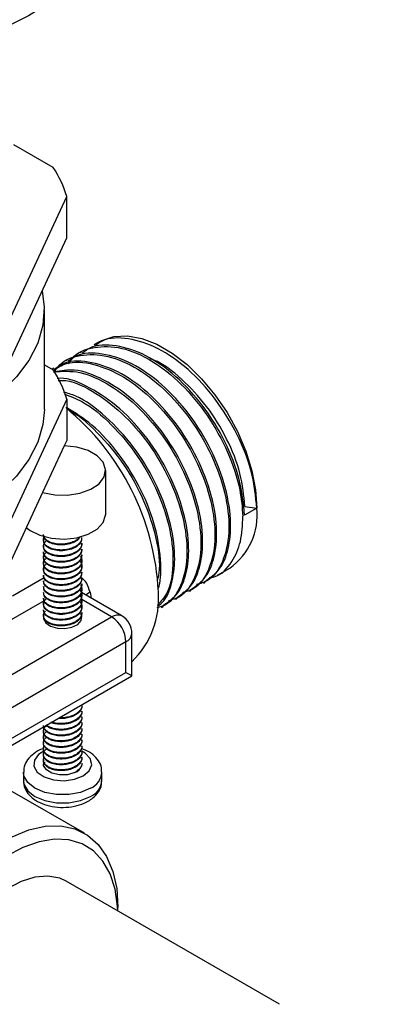
# Model space of a CAD drawing. Units: millimetres. Extents: x 5 to 995, y 5 to 995.
# Drawn here: x 76 to 95, y 725 to 774 of the extents above; entities that cross this region are included whole.
import ezdxf

# ---------------------------------------------------------------- set-up
doc = ezdxf.new("R2010")
doc.units = ezdxf.units.MM

msp = doc.modelspace()

# ---------------------------------------------------------------- linework, layer by layer
at = {"color": 7, "linetype": 'Continuous', "lineweight": 25}
for p, q in [((77.656, 766.258), (75.716, 767.379)), ((75.359, 758.432), (78.324, 764.821)), ((78.324, 762.779), (78.324, 764.821)), ((75.359, 756.391), (78.324, 762.779)), ((77.217, 754.308), (77.217, 759.207)), ((79.927, 757.647), (79.668, 757.497)), ((78.373, 756.75), (78.286, 756.7)), ((79.064, 757.148), (78.977, 757.099)), ((77.217, 756.509), (77.656, 756.256)), ((77.682, 756.351), (77.596, 756.301)), ((78.324, 754.818), (75.359, 748.43)), ((78.324, 754.818), (78.324, 752.777)), ((78.204, 752.518), (77.131, 750.207)), ((78.324, 752.777), (78.204, 752.518)), ((80.247, 749.128), (80.247, 751.292)), ((77.131, 750.207), (75.359, 746.388)), ((87.713, 749.428), (87.108, 749.079)), ((87.123, 749.519), (87.713, 749.428)), ((79.072, 747.949), (79.072, 747.986)), ((77.172, 747.842), (77.172, 747.806)), ((77.172, 747.557), (77.172, 747.521)), ((79.072, 747.664), (79.072, 747.7)), ((77.172, 747.27), (77.172, 747.235)), ((77.172, 746.985), (77.172, 746.949)), ((79.072, 747.378), (79.072, 747.413)), ((79.072, 747.092), (79.072, 747.127)), ((77.172, 746.699), (77.172, 746.663)), ((79.072, 746.806), (79.072, 746.842)), ((79.072, 746.52), (79.072, 746.556)), ((77.172, 746.413), (77.172, 746.378)), ((77.172, 746.128), (77.172, 746.092)), ((79.072, 746.235), (79.072, 746.27)), ((85.772, 746.126), (86.377, 746.475)), ((77.172, 745.842), (77.172, 745.806)), ((77.172, 745.556), (77.172, 745.52)), ((79.072, 745.949), (79.072, 745.985)), ((79.072, 745.663), (79.072, 745.699)), ((85.081, 745.727), (85.168, 745.777)), ((77.172, 745.27), (77.172, 745.234)), ((81.042, 744.106), (79.045, 745.259)), ((79.072, 745.377), (79.072, 745.413)), ((79.072, 745.091), (79.072, 745.127)), ((84.39, 745.328), (84.477, 745.378)), ((77.172, 744.985), (77.172, 744.949)), ((77.172, 744.698), (77.172, 744.663)), ((79.072, 744.806), (79.072, 744.842)), ((79.072, 744.52), (79.072, 744.556)), ((83.009, 744.531), (83.095, 744.581)), ((83.7, 744.93), (83.786, 744.979)), ((77.172, 744.412), (77.172, 744.377)), ((77.172, 744.127), (77.172, 744.091)), ((79.072, 744.234), (79.072, 744.271)), ((69.936, 737.934), (80.542, 744.057)), ((81.542, 741.152), (81.542, 743.24)), ((81.249, 742.832), (70.643, 736.709)), ((81.249, 741.321), (81.249, 742.832)), ((70.436, 734.74), (81.542, 741.152)), ((70.643, 735.198), (81.249, 741.321)), ((79.072, 739.661), (79.072, 739.697)), ((79.072, 739.376), (79.072, 739.411)), ((79.072, 739.09), (79.072, 739.125)), ((79.072, 738.804), (79.072, 738.84)), ((77.172, 738.411), (77.172, 738.375)), ((79.072, 738.518), (79.072, 738.554)), ((79.072, 738.232), (79.072, 738.268)), ((77.172, 738.125), (77.172, 738.09)), ((77.172, 737.839), (77.172, 737.804)), ((79.072, 737.947), (79.072, 737.982)), ((77.172, 737.554), (77.172, 737.518)), ((77.172, 737.268), (77.172, 737.232)), ((79.072, 737.661), (79.072, 737.697)), ((79.072, 737.375), (79.072, 737.411)), ((77.172, 736.982), (77.172, 736.946)), ((79.069, 736.844), (79.067, 736.742)), ((79.072, 737.089), (79.072, 737.125)), ((76.185, 736.39), (76.185, 735.982)), ((80.06, 735.982), (80.06, 736.39)), ((79.197, 733.373), (75.537, 735.486)), ((88.829, 724.926), (78.3, 731.004)), ((80.854, 729.53), (80.854, 729.71))]:
    msp.add_line(p, q, dxfattribs=at)
at = {"color": 8, "linetype": 'Continuous', "lineweight": 25}
for p, q in [((75.644, 745.102), (77.204, 746.002)), ((79.475, 745.278), (79.531, 744.978)), ((77.204, 744.86), (75.237, 743.725)), ((80.542, 744.057), (79.061, 744.912))]:
    msp.add_line(p, q, dxfattribs=at)
at = {"color": 7, "linetype": 'Continuous', "lineweight": 25, "flags": 128}
for points in [[(81.717, 780.846), (81.648, 779.965), (81.402, 778.968), (80.979, 777.99), (80.385, 777.043), (79.625, 776.136), (78.707, 775.279), (77.642, 774.481), (76.44, 773.751), (75.114, 773.096), (73.679, 772.522), (72.15, 772.038), (70.542, 771.646), (68.872, 771.352), (67.16, 771.159), (65.422, 771.068), (63.677, 771.081), (61.943, 771.197), (60.24, 771.416), (58.584, 771.735), (56.994, 772.15), (55.487, 772.658), (54.078, 773.252), (52.782, 773.927)], [(77.107, 760.159), (77.215, 759.351), (77.15, 758.462), (76.896, 757.584), (76.455, 756.731), (75.835, 755.916), (75.046, 755.152), (74.099, 754.45), (73.009, 753.82), (71.792, 753.274), (70.468, 752.818), (69.056, 752.46), (67.578, 752.206), (66.058, 752.059), (64.517, 752.022), (62.981, 752.095), (61.472, 752.276), (60.013, 752.565), (58.627, 752.955)], [(79.927, 757.647), (80.063, 757.719), (80.657, 757.91), (81.32, 757.942), (82.032, 757.813), (82.775, 757.527), (83.529, 757.092), (84.271, 756.52), (84.984, 755.826), (85.646, 755.03), (86.241, 754.153), (86.751, 753.218), (87.163, 752.252), (87.466, 751.281), (87.651, 750.331), (87.713, 749.428)], [(77.217, 754.308), (77.15, 753.563), (76.896, 752.685), (76.455, 751.832), (75.835, 751.017), (75.046, 750.253), (74.099, 749.55), (73.009, 748.921), (71.792, 748.374), (70.468, 747.919), (69.056, 747.561), (67.578, 747.307), (66.058, 747.16), (64.517, 747.122), (62.981, 747.195), (61.472, 747.377), (60.013, 747.666), (58.627, 748.056)], [(77.131, 750.207), (77.729, 750.087), (78.361, 750.073), (78.973, 750.168), (79.509, 750.363), (79.922, 750.64), (80.175, 750.975), (80.246, 751.338), (80.128, 751.697), (79.833, 752.02), (79.385, 752.279), (78.826, 752.45), (78.204, 752.518)], [(76.326, 748.473), (76.512, 748.328), (76.992, 748.09), (77.572, 747.943), (78.202, 747.903), (78.824, 747.971), (79.384, 748.141), (79.832, 748.4), (80.128, 748.723), (80.246, 749.083), (80.247, 749.128)], [(77.172, 744.025), (77.178, 743.966), (77.289, 743.761), (77.529, 743.597), (77.859, 743.498), (78.229, 743.48), (78.583, 743.546), (78.867, 743.684), (79.036, 743.875), (79.066, 744.089), (79.016, 744.211)], [(81.249, 741.321), (81.374, 741.25), (81.466, 741.196), (81.523, 741.163), (81.542, 741.152)], [(78.718, 736.372), (78.362, 736.268), (77.964, 736.258), (77.594, 736.343), (77.317, 736.508), (77.181, 736.724), (77.172, 736.8)], [(69.54, 723.179), (69.603, 724.189), (69.791, 725.25), (70.1, 726.337), (70.523, 727.426), (71.05, 728.494), (71.67, 729.516), (72.368, 730.469), (73.13, 731.332), (73.938, 732.087), (74.774, 732.715), (75.62, 733.203), (76.456, 733.54), (77.264, 733.718), (78.025, 733.735), (78.724, 733.588), (79.344, 733.282), (79.871, 732.823), (80.294, 732.221), (80.602, 731.491), (80.791, 730.647), (80.854, 729.71), (80.854, 729.71)], [(80.85, 729.532), (80.838, 729.762), (80.714, 730.617), (80.469, 731.369), (80.109, 732.002), (79.642, 732.499), (79.079, 732.849), (78.433, 733.045), (77.72, 733.081), (76.956, 732.957), (76.159, 732.675), (75.347, 732.243), (74.541, 731.67), (73.758, 730.969), (73.017, 730.158), (72.335, 729.255), (71.729, 728.281), (71.213, 727.26), (70.798, 726.214), (70.494, 725.169), (70.309, 724.15), (70.247, 723.179)], [(78.3, 731.004), (77.975, 731.152), (77.393, 731.259), (76.752, 731.206), (76.073, 730.992), (75.376, 730.626), (74.685, 730.119), (74.022, 729.488), (73.408, 728.752), (72.863, 727.935), (72.404, 727.064), (72.047, 726.166), (71.802, 725.271), (71.677, 724.407), (71.677, 723.602), (71.802, 722.882), (72.047, 722.269), (72.404, 721.784), (72.801, 721.477)]]:
    msp.add_lwpolyline(points, dxfattribs=at)
at = {"color": 8, "linetype": 'Continuous', "lineweight": 25, "flags": 128}
for points in [[(79.475, 745.278), (79.35, 745.195), (79.274, 745.127)], [(77.191, 737.431), (76.936, 737.268), (76.723, 736.989), (76.699, 736.684), (76.866, 736.395), (77.204, 736.16), (77.665, 736.012), (78.189, 735.97), (78.703, 736.04), (79.139, 736.212), (79.139, 736.212)], [(79.139, 736.212), (79.437, 736.463), (79.558, 736.76), (79.485, 737.062), (79.228, 737.329), (79.068, 737.424)], [(79.492, 735.6), (79.002, 735.394), (78.425, 735.286), (77.819, 735.286), (77.243, 735.394), (76.752, 735.6), (76.396, 735.883), (76.209, 736.215), (76.185, 736.392)], [(76.185, 735.982), (76.209, 735.807), (76.396, 735.474), (76.752, 735.191), (77.243, 734.986), (77.819, 734.877), (78.425, 734.877), (79.002, 734.986), (79.492, 735.191)]]:
    msp.add_lwpolyline(points, dxfattribs=at)
at = {"color": 7, "linetype": 'Continuous', "lineweight": 25}
for centre, radius, start, end in [((73.007, 763.227), 5.551, 16.6895, 33.1075), ((73.007, 753.224), 5.551, 16.6895, 33.1075), ((70.294, 744.685), 12.572, 2.7795, 50.5665), ((84.544, 749.083), 3.188, 305.0977, 6.2145), ((78.515, 744.971), 4.349, 314.1238, 4.2684), ((80.542, 743.24), 1, 0, 60.0027), ((79.714, 742.762), 1.537, 2.6055, 57.3945), ((78.526, 736.903), 0.565, 289.8871, 342.9386)]:
    msp.add_arc(centre, radius, start, end, dxfattribs=at)
at = {"color": 8, "linetype": 'Continuous', "lineweight": 25}
for centre, radius, start, end in [((80.835, 743.648), 0.503, 65.6929, 125.6176), ((81.042, 743.29), 0.503, 294.3747, 354.3052), ((79.121, 736.465), 0.942, 293.2116, 355.2809), ((79.122, 736.056), 0.941, 293.1908, 355.4891)]:
    msp.add_arc(centre, radius, start, end, dxfattribs=at)
at = {"color": 7, "linetype": 'Continuous', "lineweight": 25}
for points, knots in [([(79.829, 701.989), (79.853, 701.396), (79.898, 700.313), (80.195, 698.993), (80.532, 698.041), (80.838, 697.401), (81.116, 696.917), (81.391, 696.503), (81.717, 696.079), (82.24, 695.497), (82.955, 694.88), (83.85, 694.319), (84.776, 693.895), (85.926, 693.531), (87.292, 693.309), (88.755, 693.271), (90.036, 693.366), (91.128, 693.52), (92.191, 693.726), (93.818, 694.121), (96.082, 694.838), (99.009, 696.007), (102.109, 697.455), (105.341, 699.146), (108.319, 700.848), (110.892, 702.409), (112.904, 703.68), (114.694, 704.844), (116.497, 706.047), (118.652, 707.523), (121.144, 709.282), (123.806, 711.222), (126.367, 713.142), (128.745, 714.97), (131.007, 716.748), (133.257, 718.553), (135.598, 720.47), (138.683, 723.05), (142.563, 726.392), (147.232, 730.573), (152.052, 735.069), (156.581, 739.48), (160.776, 743.739), (164.571, 747.747), (168.222, 751.771), (171.133, 755.13), (173.338, 757.771), (174.907, 759.699), (176.406, 761.591), (177.81, 763.413), (178.948, 764.932), (179.811, 766.11), (180.414, 766.947), (180.926, 767.667), (181.435, 768.393), (182.049, 769.28), (182.909, 770.549), (184.034, 772.261), (185.402, 774.439), (186.861, 776.912), (188.252, 779.467), (189.455, 781.889), (190.444, 784.093), (191.242, 786.085), (191.875, 787.877), (192.369, 789.482), (192.792, 791.092), (193.076, 792.434), (193.266, 793.576), (193.382, 794.431), (193.474, 795.333), (193.537, 796.282), (193.545, 796.914), (193.549, 797.241)], [0, 0, 0, 0, 0.009417, 0.017217, 0.023355, 0.027778, 0.030628, 0.033513, 0.036822, 0.040558, 0.048314, 0.055315, 0.06203, 0.069654, 0.08142, 0.092793, 0.102016, 0.109726, 0.11794, 0.126789, 0.148381, 0.171937, 0.19699, 0.22291, 0.249472, 0.26861, 0.284727, 0.29776, 0.3116, 0.328045, 0.349529, 0.371446, 0.391973, 0.411017, 0.428567, 0.446339, 0.465115, 0.484875, 0.520583, 0.558564, 0.597578, 0.637243, 0.66864, 0.700034, 0.730452, 0.758946, 0.772707, 0.785964, 0.798722, 0.810983, 0.822134, 0.828298, 0.833591, 0.83804, 0.841853, 0.84716, 0.854493, 0.865138, 0.878029, 0.892883, 0.907464, 0.920439, 0.931978, 0.942228, 0.951318, 0.959479, 0.966789, 0.975908, 0.980077, 0.984557, 0.989359, 0.9945, 1, 1, 1, 1]), ([(186.549, 797.228), (186.547, 797.027), (186.542, 796.632), (186.506, 796.028), (186.451, 795.435), (186.331, 794.473), (186.08, 793.096), (185.633, 791.365), (185.085, 789.642), (184.448, 787.924), (183.684, 786.106), (182.644, 783.875), (181.285, 781.27), (179.655, 778.453), (178.043, 775.878), (176.201, 773.103), (174.025, 770.022), (171.195, 766.26), (167.989, 762.255), (164.515, 758.158), (161.08, 754.3), (157.712, 750.67), (154.457, 747.289), (151.311, 744.128), (148.331, 741.219), (145.478, 738.508), (142.713, 735.946), (139.904, 733.404), (136.895, 730.747), (133.613, 727.928), (130.1, 725), (126.536, 722.126), (123.096, 719.444), (120.114, 717.197), (117.567, 715.335), (115.419, 713.806), (113.327, 712.355), (111.135, 710.878), (108.748, 709.326), (106.148, 707.706), (103.389, 706.079), (100.534, 704.513), (97.772, 703.136), (95.282, 702.04), (93.439, 701.351), (92.142, 700.941), (91.289, 700.707), (90.543, 700.536), (89.905, 700.418), (89.293, 700.334), (88.699, 700.284), (88.085, 700.28), (87.566, 700.35), (87.264, 700.451), (87.13, 700.53), (87.088, 700.569), (87.025, 700.661), (86.95, 700.829), (86.888, 701.089), (86.838, 701.446), (86.832, 701.82), (86.829, 702.022)], [0, 0, 0, 0, 0.003974, 0.007774, 0.011419, 0.014922, 0.025103, 0.035279, 0.043944, 0.053668, 0.063749, 0.074467, 0.091848, 0.109651, 0.126105, 0.140788, 0.164065, 0.188726, 0.220398, 0.25259, 0.283262, 0.312906, 0.342624, 0.369792, 0.396181, 0.421258, 0.444911, 0.468817, 0.494939, 0.52376, 0.554729, 0.586829, 0.61692, 0.644701, 0.664901, 0.683676, 0.70109, 0.719892, 0.74152, 0.764341, 0.789109, 0.815409, 0.841283, 0.864417, 0.884894, 0.894179, 0.902821, 0.910674, 0.917758, 0.924215, 0.932369, 0.942773, 0.953171, 0.961549, 0.967316, 0.974255, 0.978711, 0.984389, 0.988852, 0.993971, 1, 1, 1, 1]), ([(87.713, 749.428), (87.656, 750.01), (87.541, 751.173), (86.796, 753.079), (85.705, 754.857), (84.336, 756.348), (82.83, 757.402), (81.359, 757.867), (80.266, 757.868), (79.823, 757.523), (79.707, 757.433)], [0, 0, 0, 0, 0.135987, 0.27185, 0.40796, 0.54371, 0.679932, 0.815578, 0.951904, 1, 1, 1, 1]), ([(78.416, 756.561), (78.469, 756.649), (78.757, 757.115), (79.662, 757.441), (81.016, 757.43), (82.529, 756.78), (84.009, 755.609), (85.322, 754.028), (86.327, 752.202), (86.908, 750.462), (86.988, 749.457), (87.022, 749.029)], [0, 0, 0, 0, 0.028925, 0.154536, 0.279505, 0.405205, 0.530092, 0.655872, 0.780687, 0.906537, 1, 1, 1, 1]), ([(87.108, 749.079), (87.051, 749.661), (86.937, 750.824), (86.191, 752.73), (85.1, 754.508), (83.732, 755.999), (82.225, 757.054), (80.755, 757.519), (79.661, 757.519), (79.218, 757.174), (79.103, 757.084)], [0, 0, 0, 0, 0.135987, 0.27185, 0.40796, 0.54371, 0.679932, 0.815578, 0.951904, 1, 1, 1, 1]), ([(84.453, 745.415), (84.718, 745.598), (85.243, 745.96), (85.648, 747.001), (85.789, 748.349), (85.534, 750.04), (84.815, 751.929), (83.717, 753.711), (82.351, 755.202), (80.844, 756.256), (79.373, 756.721), (78.28, 756.721), (77.837, 756.377), (77.721, 756.287)], [0, 0, 0, 0, 0.0850996, 0.1679932, 0.2502851, 0.3522363, 0.4540951, 0.5561387, 0.6579122, 0.7600405, 0.8617362, 0.9639416, 1, 1, 1, 1]), ([(77.725, 756.162), (77.779, 756.25), (78.067, 756.716), (78.971, 757.042), (80.325, 757.031), (81.838, 756.382), (83.319, 755.21), (84.63, 753.63), (85.641, 751.8), (86.251, 749.918), (86.405, 748.158), (86.076, 746.75), (85.485, 745.864), (84.918, 745.707), (84.727, 745.654)], [0, 0, 0, 0, 0.021505, 0.114894, 0.207806, 0.301261, 0.394112, 0.487626, 0.580423, 0.67399, 0.76674, 0.860352, 0.953062, 1, 1, 1, 1]), ([(85.143, 745.814), (85.409, 745.997), (85.933, 746.359), (86.339, 747.4), (86.48, 748.748), (86.224, 750.438), (85.506, 752.327), (84.408, 754.11), (83.041, 755.6), (81.534, 756.655), (80.064, 757.12), (78.97, 757.12), (78.528, 756.776), (78.412, 756.686)], [0, 0, 0, 0, 0.0851, 0.167993, 0.250285, 0.352236, 0.454095, 0.556139, 0.657912, 0.760041, 0.861736, 0.963942, 1, 1, 1, 1]), ([(87.123, 749.519), (87.069, 750.053), (86.963, 751.12), (86.275, 752.865), (85.27, 754.506), (84.015, 755.835), (83.02, 756.625), (82.512, 756.782), (82.453, 756.801)], [0, 0, 0, 0, 0.194888, 0.389599, 0.584663, 0.779211, 0.974437, 1, 1, 1, 1]), ([(77.634, 756.232), (77.848, 756.364), (78.412, 756.712), (79.649, 756.61), (81.143, 755.989), (82.629, 754.81), (83.939, 753.232), (84.95, 751.401), (85.56, 749.519), (85.715, 747.759), (85.385, 746.351), (84.794, 745.465), (84.227, 745.308), (84.037, 745.255)], [0, 0, 0, 0, 0.060389, 0.159022, 0.258232, 0.356801, 0.456074, 0.554586, 0.653914, 0.752376, 0.851753, 0.950172, 1, 1, 1, 1]), ([(83.762, 745.016), (84.027, 745.199), (84.552, 745.561), (84.957, 746.602), (85.099, 747.95), (84.843, 749.641), (84.124, 751.53), (83.027, 753.311), (81.657, 754.808), (80.162, 755.838), (78.778, 756.345), (78.04, 756.217), (77.725, 756.162)], [0, 0, 0, 0, 0.090749, 0.179145, 0.2669, 0.375619, 0.48424, 0.593057, 0.701587, 0.810495, 0.918942, 1, 1, 1, 1]), ([(77.675, 756.168), (78.096, 756.194), (78.96, 756.246), (80.458, 755.578), (81.937, 754.414), (83.249, 752.832), (84.259, 751.002), (84.869, 749.12), (85.024, 747.361), (84.695, 745.953), (84.104, 745.066), (83.536, 744.909), (83.346, 744.856)], [0, 0, 0, 0, 0.100722, 0.206809, 0.312211, 0.418366, 0.523707, 0.629922, 0.73521, 0.841476, 0.946717, 1, 1, 1, 1]), ([(83.071, 744.617), (83.337, 744.801), (83.861, 745.162), (84.267, 746.203), (84.408, 747.552), (84.152, 749.242), (83.433, 751.132), (82.337, 752.91), (80.965, 754.416), (79.479, 755.414), (78.385, 755.89), (77.904, 755.838), (77.853, 755.833)], [0, 0, 0, 0, 0.097396, 0.192268, 0.286451, 0.403134, 0.519711, 0.6365, 0.75298, 0.869865, 0.986256, 1, 1, 1, 1]), ([(77.896, 755.741), (78.021, 755.742), (78.596, 755.749), (79.772, 755.159), (81.245, 754.021), (82.558, 752.432), (83.569, 750.604), (84.178, 748.722), (84.334, 746.961), (84.001, 745.558), (83.447, 744.697), (82.927, 744.546), (82.781, 744.504)], [0, 0, 0, 0, 0.03242, 0.148144, 0.263121, 0.378919, 0.493829, 0.609693, 0.724544, 0.840464, 0.955266, 1, 1, 1, 1]), ([(82.801, 744.584), (82.91, 744.667), (83.271, 744.939), (83.569, 745.814), (83.719, 747.149), (83.461, 748.845), (82.743, 750.73), (81.644, 752.52), (80.28, 753.985), (79.056, 754.912), (78.366, 755.108), (78.162, 755.166)], [0, 0, 0, 0, 0.048052, 0.158007, 0.267164, 0.402399, 0.53751, 0.672867, 0.807866, 0.943335, 1, 1, 1, 1]), ([(78.209, 755.065), (78.497, 754.959), (79.276, 754.673), (80.558, 753.599), (81.867, 752.039), (82.877, 750.205), (83.491, 748.318), (83.629, 746.583), (83.4, 745.288), (82.974, 744.824), (82.818, 744.654)], [0, 0, 0, 0, 0.081291, 0.22038, 0.360462, 0.499471, 0.639632, 0.77857, 0.918799, 1, 1, 1, 1]), ([(82.835, 745.432), (82.837, 745.436), (82.978, 745.767), (82.998, 746.783), (82.779, 748.435), (82.05, 750.338), (80.955, 752.106), (79.656, 753.564), (78.733, 754.142), (78.308, 754.408)], [0, 0, 0, 0, 0.001935, 0.1443715, 0.3208357, 0.4971399, 0.6737638, 0.8499205, 1, 1, 1, 1]), ([(78.324, 754.323), (78.343, 754.315), (78.854, 754.101), (79.868, 753.175), (81.174, 751.649), (82.193, 749.798), (82.776, 747.942), (82.969, 746.549), (82.818, 745.967), (82.786, 745.842)], [0, 0, 0, 0, 0.007313, 0.195069, 0.384167, 0.571814, 0.761018, 0.94857, 1, 1, 1, 1]), ([(85.361, 746.002), (85.445, 746.012), (85.929, 746.067), (86.478, 746.698), (86.964, 747.728), (87.003, 748.596), (87.022, 749.029)], [0, 0, 0, 0, 0.07371, 0.426002, 0.714031, 1, 1, 1, 1]), ([(79.055, 747.986), (79.057, 747.942), (79.064, 747.835), (78.957, 747.688), (78.809, 747.564), (78.644, 747.477), (78.468, 747.415), (78.277, 747.376), (78.078, 747.36), (77.879, 747.369), (77.635, 747.408), (77.423, 747.493), (77.276, 747.607), (77.2, 747.707), (77.166, 747.812), (77.178, 747.916), (77.206, 747.989), (77.239, 748.024), (77.243, 748.029)], [0, 0, 0, 0, 0.0625101, 0.1525703, 0.2228393, 0.2817713, 0.3406977, 0.3996185, 0.4585341, 0.5186963, 0.5790593, 0.6912243, 0.7544214, 0.8141276, 0.8738402, 0.9335592, 0.9916184, 1, 1, 1, 1]), ([(78.974, 748.013), (78.952, 747.984), (78.895, 747.913), (78.74, 747.806), (78.546, 747.724), (78.332, 747.671), (78.095, 747.643), (77.842, 747.655), (77.615, 747.706), (77.443, 747.773), (77.296, 747.87), (77.221, 747.96), (77.194, 748.021), (77.186, 748.041), (77.183, 748.052), (77.182, 748.057), (77.181, 748.059), (77.181, 748.059), (77.181, 748.059), (77.181, 748.062), (77.177, 748.075), (77.171, 748.098), (77.176, 748.118), (77.178, 748.128)], [0, 0, 0, 0, 0.059335, 0.147832, 0.264402, 0.326313, 0.411773, 0.543545, 0.620978, 0.705924, 0.798376, 0.898324, 0.924563, 0.937861, 0.944554, 0.947912, 0.948753, 0.948963, 0.948989, 0.949003, 0.95446, 0.978736, 1, 1, 1, 1]), ([(78.968, 748.001), (78.946, 747.961), (78.885, 747.849), (78.639, 747.717), (78.312, 747.623), (77.951, 747.604), (77.615, 747.659), (77.353, 747.783), (77.189, 747.935), (77.192, 748.046), (77.194, 748.093)], [0, 0, 0, 0, 0.0783154, 0.2173687, 0.3512415, 0.4877611, 0.6264936, 0.7596545, 0.8972817, 1, 1, 1, 1]), ([(79.067, 747.7), (79.068, 747.675), (79.069, 747.608), (79.024, 747.502), (78.941, 747.388), (78.796, 747.267), (78.607, 747.173), (78.385, 747.11), (78.174, 747.078), (77.98, 747.076), (77.852, 747.088), (77.8, 747.096), (77.788, 747.098), (77.786, 747.099), (77.784, 747.099), (77.707, 747.112), (77.528, 747.157), (77.334, 747.263), (77.211, 747.396), (77.16, 747.532), (77.183, 747.659), (77.233, 747.736), (77.256, 747.763), (77.258, 747.765), (77.258, 747.766), (77.258, 747.766), (77.272, 747.782), (77.292, 747.796), (77.311, 747.81)], [0, 0, 0, 0, 0.0347214, 0.0916759, 0.1485407, 0.2053928, 0.2954595, 0.3495398, 0.4105043, 0.4783434, 0.5149194, 0.5243402, 0.5255255, 0.5261188, 0.5264156, 0.526564, 0.5976022, 0.6989271, 0.7639421, 0.8383542, 0.922141, 0.9677004, 0.9706298, 0.9709966, 0.9710883, 0.9711113, 0.9711227, 1, 1, 1, 1]), ([(79.048, 747.948), (79.055, 747.916), (79.08, 747.792), (78.922, 747.603), (78.646, 747.43), (78.31, 747.337), (77.952, 747.318), (77.615, 747.373), (77.353, 747.497), (77.189, 747.65), (77.192, 747.76), (77.194, 747.807)], [0, 0, 0, 0, 0.051723, 0.199743, 0.320477, 0.436712, 0.555246, 0.675701, 0.791319, 0.910814, 1, 1, 1, 1]), ([(79.048, 747.663), (79.055, 747.63), (79.08, 747.507), (78.922, 747.317), (78.646, 747.144), (78.31, 747.051), (77.952, 747.032), (77.615, 747.087), (77.353, 747.211), (77.189, 747.364), (77.192, 747.474), (77.194, 747.521)], [0, 0, 0, 0, 0.051723, 0.199743, 0.320477, 0.436712, 0.555246, 0.675701, 0.791319, 0.910814, 1, 1, 1, 1]), ([(79.068, 747.127), (79.069, 747.114), (79.074, 747.06), (79.042, 746.965), (78.97, 746.849), (78.86, 746.744), (78.718, 746.655), (78.55, 746.584), (78.365, 746.535), (78.168, 746.508), (77.97, 746.505), (77.778, 746.525), (77.602, 746.568), (77.447, 746.63), (77.321, 746.709), (77.23, 746.802), (77.178, 746.904), (77.166, 747.01), (77.198, 747.113), (77.254, 747.198), (77.311, 747.241), (77.331, 747.256)], [0, 0, 0, 0, 0.017626, 0.073656, 0.129683, 0.185708, 0.24165, 0.297527, 0.353406, 0.409288, 0.465171, 0.521057, 0.576945, 0.632835, 0.688849, 0.745165, 0.80148, 0.857793, 0.914104, 0.970413, 1, 1, 1, 1]), ([(78.994, 747.051), (79.019, 747.017), (79.071, 746.945), (79.077, 746.823), (79.052, 746.7), (78.984, 746.582), (78.868, 746.462), (78.674, 746.34), (78.397, 746.248), (78.091, 746.213), (77.825, 746.229), (77.615, 746.276), (77.43, 746.35), (77.316, 746.429), (77.255, 746.494), (77.238, 746.516), (77.231, 746.525), (77.231, 746.526), (77.23, 746.527), (77.23, 746.527), (77.23, 746.527), (77.23, 746.527), (77.19, 746.584), (77.159, 746.681), (77.19, 746.811), (77.239, 746.896), (77.293, 746.94), (77.311, 746.955)], [0, 0, 0, 0, 0.046219, 0.09798, 0.149741, 0.201501, 0.25326, 0.322071, 0.41048, 0.489531, 0.559194, 0.619446, 0.670263, 0.743326, 0.765742, 0.77867, 0.779618, 0.780037, 0.780232, 0.780327, 0.78035, 0.780361, 0.780364, 0.870495, 0.921913, 0.973327, 1, 1, 1, 1]), ([(79.067, 747.413), (79.068, 747.393), (79.071, 747.333), (79.033, 747.232), (78.955, 747.118), (78.84, 747.015), (78.693, 746.928), (78.522, 746.86), (78.332, 746.814), (78.134, 746.791), (77.935, 746.792), (77.745, 746.816), (77.571, 746.863), (77.421, 746.928), (77.302, 747.01), (77.219, 747.104), (77.175, 747.193), (77.177, 747.249), (77.177, 747.27)], [0, 0, 0, 0, 0.031546, 0.097708, 0.163869, 0.230029, 0.296437, 0.362954, 0.429473, 0.495994, 0.562517, 0.629042, 0.695569, 0.761758, 0.827868, 0.893976, 0.960082, 1, 1, 1, 1]), ([(79.048, 747.377), (79.055, 747.345), (79.08, 747.221), (78.922, 747.031), (78.646, 746.858), (78.31, 746.766), (77.952, 746.746), (77.615, 746.802), (77.353, 746.926), (77.189, 747.078), (77.192, 747.188), (77.194, 747.236)], [0, 0, 0, 0, 0.051723, 0.199743, 0.320477, 0.436712, 0.555246, 0.675701, 0.791319, 0.910814, 1, 1, 1, 1]), ([(79.048, 747.091), (79.055, 747.059), (79.08, 746.935), (78.922, 746.745), (78.646, 746.572), (78.31, 746.48), (77.952, 746.46), (77.615, 746.516), (77.353, 746.64), (77.189, 746.792), (77.192, 746.903), (77.194, 746.95)], [0, 0, 0, 0, 0.051723, 0.199743, 0.320477, 0.436712, 0.555246, 0.675701, 0.791319, 0.910814, 1, 1, 1, 1]), ([(78.954, 746.837), (78.968, 746.823), (79.015, 746.774), (79.065, 746.663), (79.082, 746.517), (79.024, 746.342), (78.873, 746.17), (78.645, 746.044), (78.421, 745.974), (78.226, 745.94), (78.027, 745.93), (77.79, 745.947), (77.576, 746), (77.4, 746.084), (77.279, 746.173), (77.194, 746.284), (77.164, 746.401), (77.185, 746.512), (77.231, 746.599), (77.285, 746.645), (77.304, 746.662)], [0, 0, 0, 0, 0.019689, 0.06963, 0.13806, 0.196804, 0.28442, 0.369528, 0.419782, 0.470034, 0.520283, 0.57053, 0.652502, 0.699853, 0.752757, 0.811206, 0.871457, 0.921348, 0.971238, 1, 1, 1, 1]), ([(79.048, 746.805), (79.055, 746.773), (79.08, 746.649), (78.922, 746.46), (78.646, 746.286), (78.31, 746.194), (77.952, 746.175), (77.615, 746.23), (77.353, 746.354), (77.189, 746.506), (77.192, 746.617), (77.194, 746.664)], [0, 0, 0, 0, 0.051723, 0.199743, 0.320477, 0.436712, 0.555246, 0.675701, 0.791319, 0.910814, 1, 1, 1, 1]), ([(79.048, 746.519), (79.055, 746.487), (79.08, 746.363), (78.922, 746.174), (78.646, 746.001), (78.31, 745.908), (77.952, 745.889), (77.615, 745.944), (77.353, 746.068), (77.189, 746.221), (77.192, 746.331), (77.194, 746.378)], [0, 0, 0, 0, 0.051723, 0.199743, 0.320477, 0.436712, 0.555246, 0.675701, 0.791319, 0.910814, 1, 1, 1, 1]), ([(79.067, 746.27), (79.063, 746.219), (79.055, 746.11), (78.958, 745.977), (78.817, 745.854), (78.651, 745.763), (78.449, 745.695), (78.255, 745.658), (78.056, 745.644), (77.859, 745.655), (77.674, 745.688), (77.509, 745.743), (77.371, 745.816), (77.264, 745.904), (77.198, 746.002), (77.168, 746.078), (77.175, 746.12), (77.176, 746.128)], [0, 0, 0, 0, 0.082443, 0.174188, 0.230174, 0.322222, 0.388813, 0.455401, 0.521985, 0.588567, 0.655146, 0.721385, 0.787586, 0.853789, 0.919995, 0.986202, 1, 1, 1, 1]), ([(79.048, 746.234), (79.055, 746.202), (79.08, 746.078), (78.922, 745.888), (78.646, 745.715), (78.31, 745.622), (77.952, 745.603), (77.615, 745.658), (77.353, 745.782), (77.189, 745.935), (77.192, 746.045), (77.194, 746.092)], [0, 0, 0, 0, 0.0517226, 0.1997431, 0.3204768, 0.4367125, 0.5552463, 0.6757014, 0.7913189, 0.9108144, 1, 1, 1, 1]), ([(79.06, 745.984), (79.064, 745.967), (79.08, 745.899), (79.028, 745.796), (78.941, 745.673), (78.819, 745.571), (78.662, 745.484), (78.49, 745.421), (78.302, 745.379), (78.104, 745.359), (77.902, 745.364), (77.709, 745.394), (77.535, 745.446), (77.391, 745.517), (77.28, 745.602), (77.206, 745.698), (77.171, 745.78), (77.176, 745.829), (77.177, 745.842)], [0, 0, 0, 0, 0.027328, 0.109901, 0.167575, 0.244062, 0.309165, 0.373671, 0.439196, 0.505738, 0.573297, 0.641874, 0.711216, 0.776743, 0.842418, 0.908241, 0.974213, 1, 1, 1, 1]), ([(78.996, 745.624), (79.018, 745.592), (79.078, 745.507), (79.078, 745.363), (79.03, 745.222), (78.941, 745.103), (78.826, 745.005), (78.675, 744.919), (78.477, 744.843), (78.194, 744.787), (77.896, 744.789), (77.643, 744.838), (77.452, 744.909), (77.293, 745.014), (77.187, 745.139), (77.182, 745.229), (77.18, 745.27)], [0, 0, 0, 0, 0.049262, 0.133089, 0.202162, 0.256434, 0.320344, 0.373996, 0.436718, 0.523643, 0.634614, 0.699468, 0.770383, 0.847351, 0.930363, 1, 1, 1, 1]), ([(79.067, 745.699), (79.068, 745.676), (79.07, 745.612), (79.028, 745.509), (78.947, 745.395), (78.801, 745.269), (78.557, 745.146), (78.208, 745.072), (77.848, 745.076), (77.536, 745.152), (77.311, 745.279), (77.186, 745.421), (77.183, 745.517), (77.182, 745.557)], [0, 0, 0, 0, 0.036442, 0.103032, 0.169623, 0.236214, 0.350103, 0.473358, 0.592527, 0.707604, 0.818584, 0.925464, 1, 1, 1, 1]), ([(79.048, 745.948), (79.055, 745.916), (79.08, 745.792), (78.922, 745.602), (78.646, 745.429), (78.31, 745.337), (77.952, 745.317), (77.615, 745.373), (77.353, 745.497), (77.189, 745.649), (77.192, 745.759), (77.194, 745.807)], [0, 0, 0, 0, 0.0517226, 0.1997431, 0.3204768, 0.4367125, 0.5552463, 0.6757014, 0.7913189, 0.9108144, 1, 1, 1, 1]), ([(79.048, 745.662), (79.055, 745.63), (79.08, 745.506), (78.922, 745.317), (78.646, 745.143), (78.31, 745.051), (77.952, 745.031), (77.615, 745.087), (77.353, 745.211), (77.189, 745.363), (77.192, 745.474), (77.194, 745.521)], [0, 0, 0, 0, 0.051723, 0.199743, 0.320477, 0.436712, 0.555246, 0.675701, 0.791319, 0.910814, 1, 1, 1, 1]), ([(78.956, 745.124), (78.959, 745.122), (79.026, 745.068), (79.067, 744.942), (79.078, 744.778), (79.013, 744.613), (78.911, 744.501), (78.823, 744.437), (78.804, 744.424), (78.796, 744.42), (78.795, 744.419), (78.794, 744.418), (78.794, 744.418), (78.794, 744.418), (78.794, 744.418), (78.779, 744.408), (78.715, 744.369), (78.588, 744.31), (78.405, 744.256), (78.21, 744.224), (78.011, 744.216), (77.818, 744.232), (77.638, 744.27), (77.478, 744.329), (77.345, 744.405), (77.246, 744.496), (77.185, 744.596), (77.165, 744.701), (77.188, 744.805), (77.236, 744.891), (77.29, 744.936), (77.309, 744.951)], [0, 0, 0, 0, 0.004417, 0.081285, 0.147838, 0.204045, 0.285034, 0.298857, 0.304791, 0.306173, 0.306512, 0.30668, 0.306701, 0.306704, 0.306705, 0.306708, 0.323027, 0.373052, 0.423073, 0.473091, 0.523106, 0.57299, 0.622464, 0.672224, 0.722271, 0.772604, 0.823197, 0.873219, 0.923237, 0.973252, 1, 1, 1, 1]), ([(78.954, 745.408), (78.974, 745.385), (79.026, 745.326), (79.067, 745.219), (79.078, 745.096), (79.047, 744.973), (78.976, 744.856), (78.855, 744.738), (78.655, 744.617), (78.363, 744.525), (78.026, 744.495), (77.711, 744.531), (77.45, 744.62), (77.27, 744.747), (77.178, 744.875), (77.181, 744.956), (77.182, 744.985)], [0, 0, 0, 0, 0.0360386, 0.0933601, 0.1506814, 0.2080028, 0.265324, 0.3226452, 0.4011041, 0.5003154, 0.5965784, 0.6898903, 0.7802483, 0.8676499, 0.9520924, 1, 1, 1, 1]), ([(79.048, 745.376), (79.055, 745.344), (79.08, 745.22), (78.922, 745.031), (78.646, 744.857), (78.31, 744.765), (77.952, 744.746), (77.615, 744.801), (77.353, 744.925), (77.189, 745.077), (77.192, 745.188), (77.194, 745.235)], [0, 0, 0, 0, 0.051723, 0.199743, 0.320477, 0.436712, 0.555246, 0.675701, 0.791319, 0.910814, 1, 1, 1, 1]), ([(79.048, 745.09), (79.055, 745.058), (79.08, 744.935), (78.922, 744.745), (78.646, 744.572), (78.31, 744.479), (77.952, 744.46), (77.615, 744.515), (77.353, 744.639), (77.189, 744.792), (77.192, 744.902), (77.194, 744.949)], [0, 0, 0, 0, 0.051723, 0.199743, 0.320477, 0.436712, 0.555246, 0.675701, 0.791319, 0.910814, 1, 1, 1, 1]), ([(78.954, 744.837), (78.966, 744.825), (79.011, 744.778), (79.056, 744.683), (79.08, 744.558), (79.058, 744.431), (78.997, 744.313), (78.9, 744.207), (78.772, 744.113), (78.615, 744.035), (78.434, 743.976), (78.239, 743.941), (77.986, 743.926), (77.689, 743.961), (77.441, 744.055), (77.286, 744.165), (77.201, 744.275), (77.166, 744.362), (77.174, 744.408), (77.174, 744.412)], [0, 0, 0, 0, 0.018561, 0.07585, 0.135827, 0.194486, 0.25168, 0.30741, 0.362338, 0.419817, 0.477294, 0.534767, 0.592238, 0.696426, 0.797117, 0.857199, 0.923622, 0.993433, 1, 1, 1, 1]), ([(79.048, 744.805), (79.055, 744.773), (79.08, 744.649), (78.922, 744.459), (78.646, 744.286), (78.31, 744.193), (77.952, 744.174), (77.615, 744.23), (77.353, 744.353), (77.189, 744.506), (77.192, 744.616), (77.194, 744.664)], [0, 0, 0, 0, 0.051723, 0.199743, 0.320477, 0.436712, 0.555246, 0.675701, 0.791319, 0.910814, 1, 1, 1, 1]), ([(79.067, 744.271), (79.068, 744.251), (79.072, 744.158), (78.99, 744.004), (78.823, 743.856), (78.64, 743.76), (78.463, 743.698), (78.27, 743.659), (78.014, 743.639), (77.714, 743.669), (77.462, 743.759), (77.304, 743.865), (77.208, 743.973), (77.166, 744.09), (77.178, 744.203), (77.215, 744.289), (77.262, 744.334), (77.277, 744.35)], [0, 0, 0, 0, 0.028341, 0.1305118, 0.2187579, 0.2767678, 0.3347745, 0.3927781, 0.4507785, 0.5580159, 0.6576914, 0.7173449, 0.7833978, 0.8556594, 0.9133979, 0.9711335, 1, 1, 1, 1]), ([(79.048, 744.519), (79.055, 744.487), (79.08, 744.363), (78.922, 744.173), (78.646, 744), (78.31, 743.908), (77.952, 743.888), (77.615, 743.944), (77.353, 744.068), (77.189, 744.22), (77.192, 744.331), (77.194, 744.378)], [0, 0, 0, 0, 0.051723, 0.199743, 0.320477, 0.436712, 0.555246, 0.675701, 0.791319, 0.910814, 1, 1, 1, 1]), ([(79.048, 744.233), (79.055, 744.201), (79.08, 744.077), (78.922, 743.888), (78.646, 743.714), (78.31, 743.622), (77.952, 743.603), (77.615, 743.658), (77.353, 743.782), (77.189, 743.934), (77.192, 744.045), (77.194, 744.092)], [0, 0, 0, 0, 0.0517226, 0.1997431, 0.3204768, 0.4367125, 0.5552463, 0.6757014, 0.7913189, 0.9108144, 1, 1, 1, 1]), ([(79.063, 739.697), (79.066, 739.679), (79.077, 739.605), (79.013, 739.474), (78.874, 739.318), (78.661, 739.19), (78.404, 739.108), (78.16, 739.071), (78.015, 739.081), (77.96, 739.084)], [0, 0, 0, 0, 0.050242, 0.216262, 0.387778, 0.562112, 0.731444, 0.898769, 1, 1, 1, 1]), ([(79.065, 739.375), (79.068, 739.364), (79.08, 739.295), (79.022, 739.169), (78.892, 739.01), (78.684, 738.88), (78.43, 738.792), (78.149, 738.75), (77.867, 738.757), (77.656, 738.792), (77.565, 738.835), (77.545, 738.845)], [0, 0, 0, 0, 0.026227, 0.156259, 0.289834, 0.42621, 0.559254, 0.689604, 0.82529, 0.960802, 1, 1, 1, 1]), ([(79.063, 739.411), (79.066, 739.394), (79.077, 739.319), (79.013, 739.188), (78.874, 739.032), (78.661, 738.905), (78.404, 738.821), (78.12, 738.784), (77.841, 738.797), (77.652, 738.828), (77.58, 738.862), (77.578, 738.863)], [0, 0, 0, 0, 0.04016, 0.172865, 0.309963, 0.449314, 0.584667, 0.718415, 0.857384, 0.995555, 1, 1, 1, 1]), ([(79.065, 739.661), (79.068, 739.649), (79.08, 739.581), (79.022, 739.455), (78.892, 739.296), (78.684, 739.165), (78.43, 739.078), (78.159, 739.035), (77.983, 739.044), (77.899, 739.049)], [0, 0, 0, 0, 0.032345, 0.19271, 0.357444, 0.525632, 0.689712, 0.850469, 1, 1, 1, 1]), ([(79.063, 738.839), (79.066, 738.822), (79.077, 738.748), (79.013, 738.617), (78.874, 738.46), (78.661, 738.333), (78.403, 738.25), (78.121, 738.213), (77.837, 738.223), (77.58, 738.281), (77.37, 738.38), (77.23, 738.509), (77.166, 738.62), (77.178, 738.684), (77.18, 738.697)], [0, 0, 0, 0, 0.0278975, 0.1200813, 0.2153169, 0.3121177, 0.4061407, 0.4990493, 0.595585, 0.6915656, 0.7837893, 0.8789018, 0.975721, 1, 1, 1, 1]), ([(79.065, 738.804), (79.068, 738.792), (79.08, 738.723), (79.022, 738.597), (78.892, 738.439), (78.684, 738.308), (78.43, 738.22), (78.15, 738.179), (77.865, 738.184), (77.603, 738.237), (77.388, 738.333), (77.241, 738.459), (77.169, 738.575), (77.179, 738.643), (77.182, 738.661)], [0, 0, 0, 0, 0.018624, 0.11096, 0.205813, 0.302653, 0.397128, 0.48969, 0.586042, 0.68227, 0.77468, 0.869397, 0.966241, 1, 1, 1, 1]), ([(79.063, 739.125), (79.066, 739.108), (79.077, 739.033), (79.013, 738.902), (78.874, 738.746), (78.661, 738.619), (78.403, 738.535), (78.122, 738.499), (77.837, 738.508), (77.582, 738.567), (77.406, 738.643), (77.345, 738.702), (77.328, 738.719)], [0, 0, 0, 0, 0.0339887, 0.1463002, 0.2623297, 0.3802662, 0.4948185, 0.608013, 0.7256266, 0.8425637, 0.9549239, 1, 1, 1, 1]), ([(79.065, 739.089), (79.068, 739.078), (79.08, 739.009), (79.022, 738.883), (78.892, 738.725), (78.684, 738.594), (78.43, 738.506), (78.15, 738.464), (77.864, 738.469), (77.606, 738.524), (77.42, 738.599), (77.352, 738.661), (77.331, 738.681)], [0, 0, 0, 0, 0.022741, 0.135489, 0.251309, 0.369558, 0.484918, 0.597941, 0.715592, 0.833092, 0.945931, 1, 1, 1, 1]), ([(79.063, 738.554), (79.066, 738.536), (79.077, 738.462), (79.013, 738.331), (78.874, 738.174), (78.661, 738.048), (78.403, 737.964), (78.121, 737.927), (77.837, 737.937), (77.58, 737.995), (77.371, 738.094), (77.226, 738.223), (77.16, 738.371), (77.185, 738.52), (77.247, 738.629), (77.318, 738.673), (77.331, 738.681)], [0, 0, 0, 0, 0.023582, 0.101505, 0.182007, 0.263833, 0.343311, 0.421847, 0.503448, 0.584581, 0.662537, 0.742936, 0.824777, 0.904386, 0.982815, 1, 1, 1, 1]), ([(79.063, 738.268), (79.066, 738.25), (79.077, 738.176), (79.013, 738.045), (78.874, 737.889), (78.661, 737.762), (78.403, 737.678), (78.121, 737.641), (77.837, 737.651), (77.58, 737.709), (77.371, 737.809), (77.226, 737.937), (77.16, 738.085), (77.185, 738.234), (77.247, 738.343), (77.318, 738.387), (77.331, 738.395)], [0, 0, 0, 0, 0.023582, 0.101505, 0.182007, 0.263833, 0.343311, 0.421847, 0.503448, 0.584581, 0.662537, 0.742936, 0.824777, 0.904386, 0.982815, 1, 1, 1, 1]), ([(79.065, 738.518), (79.068, 738.506), (79.08, 738.438), (79.022, 738.311), (78.892, 738.153), (78.684, 738.023), (78.43, 737.934), (78.15, 737.893), (77.865, 737.898), (77.603, 737.952), (77.388, 738.047), (77.241, 738.174), (77.169, 738.289), (77.179, 738.357), (77.182, 738.375)], [0, 0, 0, 0, 0.018624, 0.11096, 0.205813, 0.302653, 0.397128, 0.48969, 0.586042, 0.68227, 0.77468, 0.869397, 0.966241, 1, 1, 1, 1]), ([(79.065, 738.232), (79.068, 738.22), (79.08, 738.152), (79.022, 738.026), (78.892, 737.867), (78.684, 737.737), (78.43, 737.648), (78.15, 737.607), (77.865, 737.612), (77.603, 737.666), (77.388, 737.762), (77.241, 737.888), (77.169, 738.003), (77.179, 738.072), (77.182, 738.089)], [0, 0, 0, 0, 0.0186236, 0.1109601, 0.2058125, 0.3026532, 0.3971284, 0.4896904, 0.5860415, 0.6822697, 0.7746799, 0.8693966, 0.9662413, 1, 1, 1, 1]), ([(79.063, 737.982), (79.066, 737.965), (79.077, 737.89), (79.013, 737.759), (78.874, 737.603), (78.661, 737.476), (78.403, 737.392), (78.121, 737.355), (77.837, 737.365), (77.58, 737.423), (77.371, 737.523), (77.226, 737.651), (77.16, 737.799), (77.185, 737.948), (77.247, 738.057), (77.318, 738.102), (77.331, 738.11)], [0, 0, 0, 0, 0.023582, 0.101505, 0.182007, 0.263833, 0.343311, 0.421847, 0.503448, 0.584581, 0.662537, 0.742936, 0.824777, 0.904386, 0.982815, 1, 1, 1, 1]), ([(79.065, 737.946), (79.068, 737.935), (79.08, 737.866), (79.022, 737.74), (78.892, 737.581), (78.684, 737.451), (78.43, 737.363), (78.15, 737.321), (77.865, 737.327), (77.603, 737.38), (77.388, 737.476), (77.241, 737.602), (77.169, 737.717), (77.179, 737.786), (77.182, 737.804)], [0, 0, 0, 0, 0.018624, 0.11096, 0.205813, 0.302653, 0.397128, 0.48969, 0.586042, 0.68227, 0.77468, 0.869397, 0.966241, 1, 1, 1, 1]), ([(77.181, 737.557), (77.17, 737.554), (76.98, 737.506), (76.696, 737.326), (76.382, 737.027), (76.206, 736.702), (76.201, 736.483), (76.199, 736.393)], [0, 0, 0, 0, 0.018481, 0.32019, 0.584169, 0.828746, 1, 1, 1, 1]), ([(79.063, 737.696), (79.066, 737.679), (79.077, 737.604), (79.013, 737.473), (78.874, 737.317), (78.661, 737.19), (78.403, 737.106), (78.121, 737.07), (77.837, 737.08), (77.58, 737.138), (77.371, 737.237), (77.225, 737.366), (77.163, 737.512), (77.171, 737.641), (77.226, 737.709), (77.244, 737.731)], [0, 0, 0, 0, 0.024991, 0.107572, 0.192886, 0.279603, 0.363831, 0.447061, 0.53354, 0.619521, 0.702138, 0.787342, 0.874075, 0.958442, 1, 1, 1, 1]), ([(79.063, 737.41), (79.066, 737.393), (79.077, 737.319), (79.013, 737.188), (78.874, 737.031), (78.661, 736.904), (78.403, 736.821), (78.121, 736.784), (77.837, 736.794), (77.58, 736.852), (77.371, 736.951), (77.226, 737.08), (77.16, 737.228), (77.185, 737.377), (77.247, 737.485), (77.318, 737.53), (77.331, 737.538)], [0, 0, 0, 0, 0.023582, 0.101505, 0.182007, 0.263833, 0.343311, 0.421847, 0.503448, 0.584581, 0.662537, 0.742936, 0.824777, 0.904386, 0.982815, 1, 1, 1, 1]), ([(79.065, 737.66), (79.068, 737.649), (79.08, 737.58), (79.022, 737.454), (78.892, 737.296), (78.684, 737.165), (78.43, 737.077), (78.15, 737.035), (77.865, 737.041), (77.603, 737.094), (77.388, 737.19), (77.241, 737.316), (77.169, 737.431), (77.179, 737.5), (77.182, 737.518)], [0, 0, 0, 0, 0.018624, 0.11096, 0.205813, 0.302653, 0.397128, 0.48969, 0.586042, 0.68227, 0.77468, 0.869397, 0.966241, 1, 1, 1, 1]), ([(79.065, 737.375), (79.068, 737.363), (79.08, 737.294), (79.022, 737.168), (78.892, 737.01), (78.684, 736.879), (78.43, 736.791), (78.15, 736.75), (77.865, 736.755), (77.603, 736.808), (77.388, 736.904), (77.241, 737.03), (77.169, 737.146), (77.179, 737.214), (77.182, 737.232)], [0, 0, 0, 0, 0.018624, 0.11096, 0.205813, 0.302653, 0.397128, 0.48969, 0.586042, 0.68227, 0.77468, 0.869397, 0.966241, 1, 1, 1, 1]), ([(80.038, 736.385), (80.042, 736.457), (80.054, 736.658), (79.901, 736.967), (79.63, 737.263), (79.341, 737.461), (79.126, 737.527), (79.064, 737.547)], [0, 0, 0, 0, 0.136644, 0.382226, 0.627872, 0.893516, 1, 1, 1, 1]), ([(79.063, 737.125), (79.066, 737.107), (79.077, 737.033), (79.013, 736.902), (78.874, 736.745), (78.661, 736.619), (78.403, 736.535), (78.121, 736.498), (77.837, 736.508), (77.58, 736.566), (77.371, 736.665), (77.225, 736.794), (77.163, 736.941), (77.171, 737.069), (77.226, 737.137), (77.244, 737.16)], [0, 0, 0, 0, 0.024991, 0.107572, 0.192886, 0.279603, 0.363831, 0.447061, 0.53354, 0.619521, 0.702138, 0.787342, 0.874075, 0.958442, 1, 1, 1, 1]), ([(77.175, 736.697), (77.178, 736.743), (77.182, 736.814), (77.242, 736.876), (77.263, 736.898)], [0, 0, 0, 0, 0.647163, 1, 1, 1, 1]), ([(79.065, 737.089), (79.068, 737.077), (79.08, 737.009), (79.022, 736.883), (78.892, 736.724), (78.684, 736.594), (78.43, 736.505), (78.15, 736.464), (77.865, 736.469), (77.603, 736.523), (77.388, 736.618), (77.241, 736.745), (77.169, 736.86), (77.179, 736.928), (77.182, 736.946)], [0, 0, 0, 0, 0.018624, 0.11096, 0.205813, 0.302653, 0.397128, 0.48969, 0.586042, 0.68227, 0.77468, 0.869397, 0.966241, 1, 1, 1, 1]), ([(79.063, 736.839), (79.066, 736.822), (79.077, 736.747), (79.013, 736.617), (78.89, 736.474), (78.769, 736.402), (78.718, 736.372)], [0, 0, 0, 0, 0.098135, 0.422412, 0.757424, 1, 1, 1, 1]), ([(79.065, 736.803), (79.068, 736.792), (79.073, 736.77), (79.069, 736.749), (79.067, 736.739)], [0, 0, 0, 0, 0.543014, 1, 1, 1, 1]), ([(76.199, 735.98), (76.195, 735.946), (76.175, 735.784), (76.29, 735.5), (76.526, 735.182), (76.881, 734.927), (77.336, 734.742), (77.871, 734.645), (78.431, 734.652), (78.959, 734.752), (79.25, 734.894), (79.389, 734.962)], [0, 0, 0, 0, 0.028646, 0.139653, 0.248537, 0.364673, 0.490555, 0.620065, 0.7496, 0.880373, 1, 1, 1, 1]), ([(79.389, 734.962), (79.467, 735.012), (79.667, 735.14), (79.901, 735.408), (80.053, 735.713), (80.042, 735.903), (80.038, 735.967)], [0, 0, 0, 0, 0.209147, 0.539266, 0.846876, 1, 1, 1, 1])]:
    msp.add_open_spline(points, degree=3, knots=knots, dxfattribs=at)
at = {"color": 8, "linetype": 'Continuous', "lineweight": 25}
msp.add_open_spline([(79.475, 745.278), (79.428, 745.442), (79.346, 745.733), (79.145, 745.918), (79.057, 745.999)], degree=3, knots=[0, 0, 0, 0, 0.561944, 1, 1, 1, 1], dxfattribs=at)

doc.saveas('drawing.dxf')
